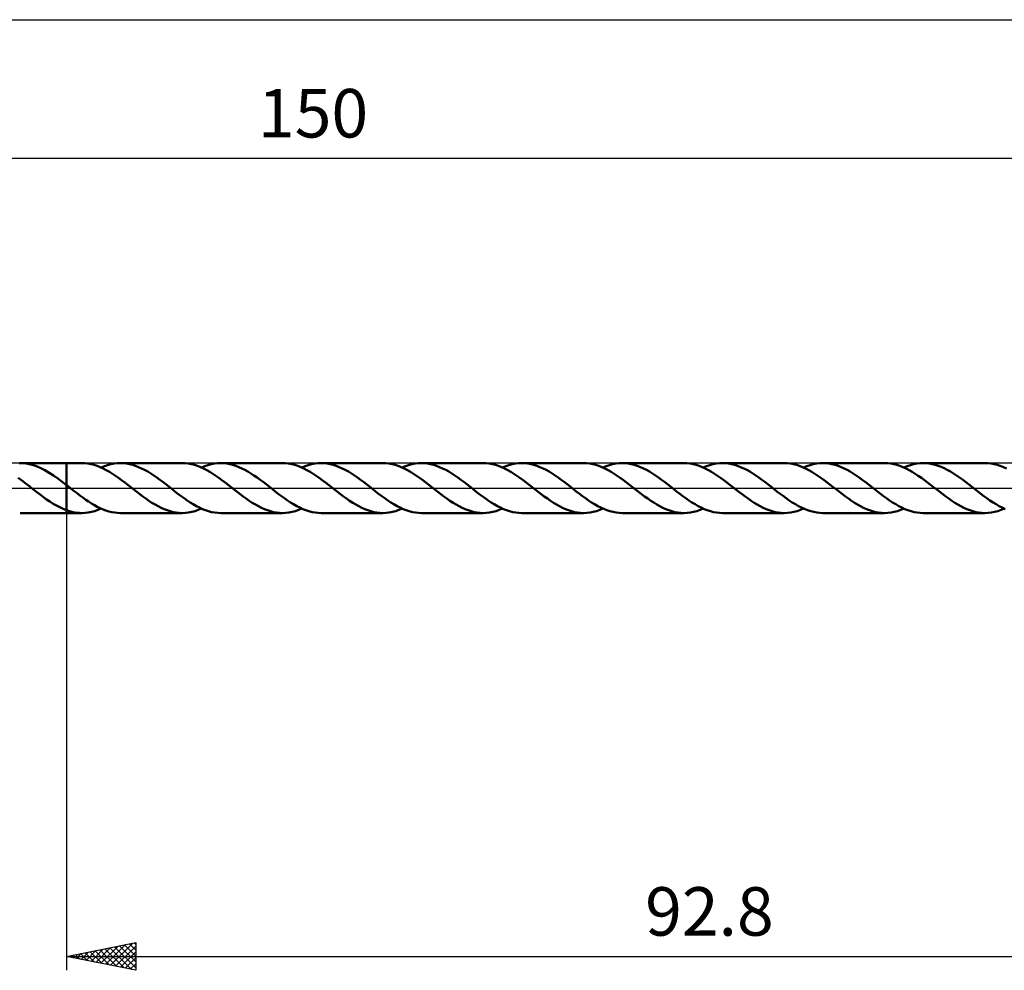
# Model space of a CAD drawing. Units: millimetres. Extents: x -17 to 246, y -35 to 39.
# Drawn here: x 104 to 175, y -35 to 34 of the extents above; entities that cross this region are included whole.
import ezdxf
from ezdxf.enums import TextEntityAlignment as Align

# ---------------------------------------------------------------- set-up
doc = ezdxf.new("R2010")
doc.units = ezdxf.units.MM
doc.header["$LTSCALE"] = 4.35
doc.linetypes.add('LONGDASH_DASH', pattern=[0.85, 0.4, -0.2, 0.05, -0.2])
for name, color, linetype in [('1', 4, 'CONTINUOUS'), ('2', 7, 'CONTINUOUS'), ('4', 2, 'LONGDASH_DASH'), ('CUT', 1, 'CONTINUOUS'), ('NOCUT', 7, 'CONTINUOUS'), ('SK2', 7, 'CONTINUOUS'), ('SK4', 2, 'LONGDASH_DASH')]:
    doc.layers.add(name, color=color, linetype=linetype)
doc.styles.get("Standard").update_dxf_attribs({"font": 'Monospac821 BT'})

msp = doc.modelspace()

# ---------------------------------------------------------------- linework, layer by layer
at = {"layer": '1', "color": 4, "linetype": 'CONTINUOUS', "lineweight": 50}
for p, q in [((104.109, 1.79), (103.799, 1.799)), ((103.859, 1.8), (107.199, 1.8)), ((104.417, 1.747), (104.109, 1.79)), ((104.726, 1.674), (104.417, 1.747)), ((105.036, 1.571), (104.726, 1.674)), ((105.344, 1.439), (105.036, 1.571)), ((105.653, 1.282), (105.344, 1.439)), ((107.199, 1.8), (107.2, 1.8)), ((107.199, 0.219), (107.199, 1.8)), ((108.311, 1.801), (107.2, 1.801)), ((107.2, -1.801), (107.2, 1.801)), ((108.532, 1.793), (108.311, 1.801)), ((108.754, 1.768), (108.532, 1.793)), ((108.975, 1.727), (108.754, 1.768)), ((109.195, 1.67), (108.975, 1.727)), ((109.416, 1.598), (109.195, 1.67)), ((109.637, 1.511), (109.416, 1.598)), ((109.858, 1.41), (109.637, 1.511)), ((109.706, 1.481), (109.939, 1.577)), ((109.939, 1.577), (110.171, 1.656)), ((110.171, 1.656), (110.404, 1.719)), ((110.404, 1.719), (110.637, 1.764)), ((110.637, 1.764), (110.869, 1.792)), ((110.869, 1.792), (111.101, 1.801)), ((111.32, 1.793), (111.101, 1.801)), ((115.552, 1.801), (111.101, 1.801)), ((111.538, 1.769), (111.32, 1.793)), ((111.756, 1.729), (111.538, 1.769)), ((111.975, 1.673), (111.756, 1.729)), ((112.193, 1.603), (111.975, 1.673)), ((112.411, 1.518), (112.193, 1.603)), ((112.629, 1.42), (112.411, 1.518)), ((115.773, 1.793), (115.552, 1.801)), ((115.995, 1.768), (115.773, 1.793)), ((116.217, 1.727), (115.995, 1.768)), ((116.438, 1.67), (116.217, 1.727)), ((116.659, 1.597), (116.438, 1.67)), ((116.88, 1.51), (116.659, 1.597)), ((117.101, 1.41), (116.88, 1.51)), ((116.948, 1.481), (117.18, 1.577)), ((117.18, 1.577), (117.412, 1.656)), ((117.412, 1.656), (117.646, 1.719)), ((117.646, 1.719), (117.878, 1.764)), ((117.878, 1.764), (118.11, 1.792)), ((118.11, 1.792), (118.343, 1.801)), ((118.561, 1.793), (118.343, 1.801)), ((122.793, 1.801), (118.343, 1.801)), ((118.778, 1.769), (118.561, 1.793)), ((118.994, 1.729), (118.778, 1.769)), ((119.212, 1.675), (118.994, 1.729)), ((119.429, 1.605), (119.212, 1.675)), ((119.646, 1.52), (119.429, 1.605)), ((119.864, 1.423), (119.646, 1.52)), ((120.083, 1.312), (119.864, 1.423)), ((123.014, 1.793), (122.793, 1.801)), ((123.235, 1.768), (123.014, 1.793)), ((123.456, 1.727), (123.235, 1.768)), ((123.676, 1.67), (123.456, 1.727)), ((123.897, 1.599), (123.676, 1.67)), ((124.118, 1.512), (123.897, 1.599)), ((124.338, 1.411), (124.118, 1.512)), ((124.189, 1.481), (124.422, 1.577)), ((124.422, 1.577), (124.655, 1.656)), ((124.655, 1.656), (124.888, 1.719)), ((124.888, 1.719), (125.12, 1.764)), ((125.12, 1.764), (125.352, 1.792)), ((125.352, 1.792), (125.585, 1.801)), ((125.802, 1.793), (125.585, 1.801)), ((130.035, 1.801), (125.585, 1.801)), ((126.02, 1.769), (125.802, 1.793)), ((126.237, 1.729), (126.02, 1.769)), ((126.456, 1.674), (126.237, 1.729)), ((126.673, 1.604), (126.456, 1.674)), ((126.89, 1.519), (126.673, 1.604)), ((127.108, 1.421), (126.89, 1.519)), ((127.327, 1.311), (127.108, 1.421)), ((130.255, 1.793), (130.035, 1.801)), ((130.476, 1.768), (130.255, 1.793)), ((130.696, 1.727), (130.476, 1.768)), ((130.917, 1.67), (130.696, 1.727)), ((131.139, 1.598), (130.917, 1.67)), ((131.36, 1.512), (131.139, 1.598)), ((131.58, 1.411), (131.36, 1.512)), ((131.431, 1.481), (131.663, 1.577)), ((131.663, 1.577), (131.896, 1.656)), ((131.896, 1.656), (132.13, 1.719)), ((132.13, 1.719), (132.361, 1.764)), ((132.361, 1.764), (132.593, 1.792)), ((132.593, 1.792), (132.826, 1.801)), ((133.044, 1.793), (132.826, 1.801)), ((137.276, 1.801), (132.826, 1.801)), ((133.261, 1.769), (133.044, 1.793)), ((133.479, 1.729), (133.261, 1.769)), ((133.697, 1.674), (133.479, 1.729)), ((133.914, 1.604), (133.697, 1.674)), ((134.132, 1.519), (133.914, 1.604)), ((134.35, 1.421), (134.132, 1.519)), ((134.568, 1.311), (134.35, 1.421)), ((137.497, 1.792), (137.276, 1.801)), ((137.718, 1.768), (137.497, 1.792)), ((137.938, 1.727), (137.718, 1.768)), ((138.16, 1.67), (137.938, 1.727)), ((138.382, 1.598), (138.16, 1.67)), ((138.603, 1.511), (138.382, 1.598)), ((138.823, 1.41), (138.603, 1.511)), ((138.672, 1.481), (138.903, 1.576)), ((138.903, 1.576), (139.136, 1.656)), ((139.136, 1.656), (139.369, 1.719)), ((139.369, 1.719), (139.602, 1.764)), ((139.602, 1.764), (139.835, 1.792)), ((139.835, 1.792), (140.068, 1.801)), ((140.285, 1.793), (140.068, 1.801)), ((144.518, 1.801), (140.068, 1.801)), ((140.503, 1.769), (140.285, 1.793)), ((140.721, 1.729), (140.503, 1.769)), ((140.939, 1.674), (140.721, 1.729)), ((141.156, 1.603), (140.939, 1.674)), ((141.374, 1.519), (141.156, 1.603)), ((141.592, 1.421), (141.374, 1.519)), ((144.739, 1.792), (144.518, 1.801)), ((144.96, 1.768), (144.739, 1.792)), ((145.18, 1.727), (144.96, 1.768)), ((145.402, 1.67), (145.18, 1.727)), ((145.623, 1.598), (145.402, 1.67)), ((145.843, 1.511), (145.623, 1.598)), ((146.064, 1.41), (145.843, 1.511)), ((145.913, 1.481), (146.146, 1.576)), ((146.146, 1.576), (146.379, 1.656)), ((146.379, 1.656), (146.611, 1.719)), ((146.611, 1.719), (146.843, 1.764)), ((146.843, 1.764), (147.076, 1.791)), ((147.076, 1.791), (147.309, 1.801)), ((147.526, 1.793), (147.309, 1.801)), ((151.759, 1.801), (147.309, 1.801)), ((147.744, 1.768), (147.526, 1.793)), ((147.963, 1.729), (147.744, 1.768)), ((148.18, 1.673), (147.963, 1.729)), ((148.397, 1.603), (148.18, 1.673)), ((148.615, 1.519), (148.397, 1.603)), ((148.833, 1.421), (148.615, 1.519)), ((149.05, 1.311), (148.833, 1.421)), ((151.98, 1.792), (151.759, 1.801)), ((152.2, 1.768), (151.98, 1.792)), ((152.42, 1.727), (152.2, 1.768)), ((152.641, 1.671), (152.42, 1.727)), ((152.862, 1.599), (152.641, 1.671)), ((153.083, 1.512), (152.862, 1.599)), ((153.304, 1.411), (153.083, 1.512)), ((153.154, 1.481), (153.387, 1.576)), ((153.387, 1.576), (153.62, 1.656)), ((153.62, 1.656), (153.852, 1.719)), ((153.852, 1.719), (154.085, 1.764)), ((154.085, 1.764), (154.318, 1.791)), ((154.318, 1.791), (154.55, 1.8)), ((154.767, 1.793), (154.55, 1.8)), ((159.001, 1.8), (154.55, 1.8)), ((154.984, 1.769), (154.767, 1.793)), ((155.201, 1.729), (154.984, 1.769)), ((155.419, 1.674), (155.201, 1.729)), ((155.636, 1.604), (155.419, 1.674)), ((155.854, 1.52), (155.636, 1.604)), ((156.072, 1.422), (155.854, 1.52)), ((156.289, 1.312), (156.072, 1.422)), ((159.222, 1.792), (159.001, 1.8)), ((159.442, 1.768), (159.222, 1.792)), ((159.662, 1.727), (159.442, 1.768)), ((159.883, 1.67), (159.662, 1.727)), ((160.103, 1.599), (159.883, 1.67)), ((160.323, 1.512), (160.103, 1.599)), ((160.544, 1.412), (160.323, 1.512)), ((160.396, 1.48), (160.629, 1.576)), ((160.629, 1.576), (160.862, 1.656)), ((160.862, 1.656), (161.094, 1.719)), ((161.094, 1.719), (161.326, 1.764)), ((161.326, 1.764), (161.559, 1.791)), ((161.559, 1.791), (161.792, 1.8)), ((162.009, 1.792), (161.792, 1.8)), ((166.243, 1.8), (161.792, 1.8)), ((162.227, 1.768), (162.009, 1.792)), ((162.445, 1.729), (162.227, 1.768)), ((162.662, 1.673), (162.445, 1.729)), ((162.88, 1.603), (162.662, 1.673)), ((163.098, 1.519), (162.88, 1.603)), ((163.316, 1.421), (163.098, 1.519)), ((166.463, 1.792), (166.243, 1.8)), ((166.683, 1.768), (166.463, 1.792)), ((166.903, 1.727), (166.683, 1.768)), ((167.124, 1.67), (166.903, 1.727)), ((167.345, 1.598), (167.124, 1.67)), ((167.565, 1.512), (167.345, 1.598)), ((167.787, 1.411), (167.565, 1.512)), ((167.637, 1.481), (167.87, 1.576)), ((167.87, 1.576), (168.103, 1.656)), ((168.103, 1.656), (168.335, 1.718)), ((168.335, 1.718), (168.568, 1.764)), ((168.568, 1.764), (168.801, 1.791)), ((168.801, 1.791), (169.033, 1.8)), ((169.248, 1.792), (169.033, 1.8)), ((173.484, 1.8), (169.033, 1.8)), ((169.465, 1.769), (169.248, 1.792)), ((169.681, 1.73), (169.465, 1.769)), ((169.896, 1.676), (169.681, 1.73)), ((170.112, 1.607), (169.896, 1.676)), ((170.33, 1.523), (170.112, 1.607)), ((170.549, 1.425), (170.33, 1.523)), ((170.767, 1.314), (170.549, 1.425)), ((173.705, 1.792), (173.484, 1.8)), ((173.926, 1.767), (173.705, 1.792)), ((174.148, 1.726), (173.926, 1.767)), ((174.368, 1.67), (174.148, 1.726)), ((174.588, 1.598), (174.368, 1.67)), ((174.809, 1.511), (174.588, 1.598)), ((175.031, 1.41), (174.809, 1.511)), ((103.884, 0.617), (103.722, 0.734)), ((105.962, 1.102), (105.653, 1.282)), ((106.271, 0.901), (105.962, 1.102)), ((106.581, 0.685), (106.271, 0.901)), ((110.079, 1.296), (109.858, 1.41)), ((110.299, 1.171), (110.079, 1.296)), ((110.521, 1.035), (110.299, 1.171)), ((110.742, 0.889), (110.521, 1.035)), ((110.963, 0.734), (110.742, 0.889)), ((111.185, 0.573), (110.963, 0.734)), ((112.847, 1.309), (112.629, 1.42)), ((113.065, 1.186), (112.847, 1.309)), ((113.282, 1.053), (113.065, 1.186)), ((113.5, 0.911), (113.282, 1.053)), ((113.718, 0.761), (113.5, 0.911)), ((113.935, 0.604), (113.718, 0.761)), ((117.322, 1.296), (117.101, 1.41)), ((117.543, 1.17), (117.322, 1.296)), ((117.764, 1.034), (117.543, 1.17)), ((117.984, 0.888), (117.764, 1.034)), ((118.205, 0.734), (117.984, 0.888)), ((118.426, 0.574), (118.205, 0.734)), ((120.3, 1.19), (120.083, 1.312)), ((120.517, 1.057), (120.3, 1.19)), ((120.736, 0.914), (120.517, 1.057)), ((120.954, 0.764), (120.736, 0.914)), ((121.172, 0.606), (120.954, 0.764)), ((124.56, 1.297), (124.338, 1.411)), ((124.781, 1.172), (124.56, 1.297)), ((125.002, 1.036), (124.781, 1.172)), ((125.223, 0.89), (125.002, 1.036)), ((125.444, 0.736), (125.223, 0.89)), ((125.666, 0.575), (125.444, 0.736)), ((127.544, 1.188), (127.327, 1.311)), ((127.762, 1.055), (127.544, 1.188)), ((127.98, 0.913), (127.762, 1.055)), ((128.198, 0.762), (127.98, 0.913)), ((128.415, 0.605), (128.198, 0.762)), ((131.802, 1.297), (131.58, 1.411)), ((132.024, 1.172), (131.802, 1.297)), ((132.244, 1.035), (132.024, 1.172)), ((132.465, 0.889), (132.244, 1.035)), ((132.687, 0.735), (132.465, 0.889)), ((132.908, 0.574), (132.687, 0.735)), ((134.785, 1.188), (134.568, 1.311)), ((135.003, 1.055), (134.785, 1.188)), ((135.221, 0.913), (135.003, 1.055)), ((135.439, 0.763), (135.221, 0.913)), ((135.656, 0.605), (135.439, 0.763)), ((139.045, 1.297), (138.823, 1.41)), ((139.266, 1.171), (139.045, 1.297)), ((139.486, 1.035), (139.266, 1.171)), ((139.707, 0.888), (139.486, 1.035)), ((139.929, 0.735), (139.707, 0.888)), ((140.15, 0.574), (139.929, 0.735)), ((141.81, 1.31), (141.592, 1.421)), ((142.027, 1.188), (141.81, 1.31)), ((142.245, 1.055), (142.027, 1.188)), ((142.463, 0.913), (142.245, 1.055)), ((142.68, 0.762), (142.463, 0.913)), ((142.898, 0.605), (142.68, 0.762)), ((146.285, 1.297), (146.064, 1.41)), ((146.506, 1.172), (146.285, 1.297)), ((146.726, 1.035), (146.506, 1.172)), ((146.947, 0.89), (146.726, 1.035)), ((147.169, 0.736), (146.947, 0.89)), ((147.389, 0.575), (147.169, 0.736)), ((149.268, 1.188), (149.05, 1.311)), ((149.486, 1.055), (149.268, 1.188)), ((149.704, 0.913), (149.486, 1.055)), ((149.921, 0.762), (149.704, 0.913)), ((150.139, 0.605), (149.921, 0.762)), ((153.526, 1.297), (153.304, 1.411)), ((153.747, 1.171), (153.526, 1.297)), ((153.968, 1.035), (153.747, 1.171)), ((154.19, 0.889), (153.968, 1.035)), ((154.411, 0.735), (154.19, 0.889)), ((154.632, 0.574), (154.411, 0.735)), ((156.507, 1.189), (156.289, 1.312)), ((156.726, 1.056), (156.507, 1.189)), ((156.944, 0.914), (156.726, 1.056)), ((157.162, 0.763), (156.944, 0.914)), ((157.38, 0.606), (157.162, 0.763)), ((160.765, 1.299), (160.544, 1.412)), ((160.986, 1.173), (160.765, 1.299)), ((161.206, 1.037), (160.986, 1.173)), ((161.428, 0.891), (161.206, 1.037)), ((161.65, 0.737), (161.428, 0.891)), ((161.871, 0.576), (161.65, 0.737)), ((163.534, 1.31), (163.316, 1.421)), ((163.752, 1.188), (163.534, 1.31)), ((163.97, 1.055), (163.752, 1.188)), ((164.187, 0.912), (163.97, 1.055)), ((164.405, 0.762), (164.187, 0.912)), ((164.623, 0.604), (164.405, 0.762)), ((168.008, 1.298), (167.787, 1.411)), ((168.229, 1.172), (168.008, 1.298)), ((168.45, 1.036), (168.229, 1.172)), ((168.671, 0.89), (168.45, 1.036)), ((168.892, 0.736), (168.671, 0.89)), ((169.113, 0.575), (168.892, 0.736)), ((170.986, 1.192), (170.767, 1.314)), ((171.205, 1.059), (170.986, 1.192)), ((171.424, 0.916), (171.205, 1.059)), ((171.642, 0.765), (171.424, 0.916)), ((171.862, 0.607), (171.642, 0.765)), ((104.045, 0.498), (103.884, 0.617)), ((104.207, 0.375), (104.045, 0.498)), ((104.368, 0.251), (104.207, 0.375)), ((104.529, 0.126), (104.368, 0.251)), ((104.69, 0), (104.529, 0.126)), ((104.712, -0.017), (104.69, 0)), ((106.89, 0.456), (106.581, 0.685)), ((107.199, 0.219), (106.89, 0.456)), ((107.2, 0.219), (107.199, 0.219)), ((107.2, 0.218), (107.2, 0.219)), ((107.224, 0.2), (107.2, 0.219)), ((107.2, 0.218), (107.2, 0.218)), ((107.248, 0.182), (107.224, 0.2)), ((107.272, 0.163), (107.248, 0.182)), ((107.296, 0.145), (107.272, 0.163)), ((107.32, 0.126), (107.296, 0.145)), ((107.344, 0.107), (107.32, 0.126)), ((107.552, -0.056), (107.344, 0.107)), ((111.406, 0.407), (111.185, 0.573)), ((111.627, 0.237), (111.406, 0.407)), ((111.848, 0.065), (111.627, 0.237)), ((112.069, -0.107), (111.848, 0.065)), ((114.151, 0.441), (113.935, 0.604)), ((114.369, 0.275), (114.151, 0.441)), ((114.585, 0.107), (114.369, 0.275)), ((114.806, -0.066), (114.585, 0.107)), ((118.647, 0.408), (118.426, 0.574)), ((118.867, 0.238), (118.647, 0.408)), ((119.089, 0.066), (118.867, 0.238)), ((119.311, -0.107), (119.089, 0.066)), ((121.39, 0.443), (121.172, 0.606)), ((121.609, 0.277), (121.39, 0.443)), ((121.827, 0.107), (121.609, 0.277)), ((122.047, -0.066), (121.827, 0.107)), ((125.887, 0.409), (125.666, 0.575)), ((126.108, 0.238), (125.887, 0.409)), ((126.33, 0.066), (126.108, 0.238)), ((126.551, -0.107), (126.33, 0.066)), ((128.632, 0.443), (128.415, 0.605)), ((128.851, 0.276), (128.632, 0.443)), ((129.068, 0.107), (128.851, 0.276)), ((129.289, -0.066), (129.068, 0.107)), ((133.129, 0.408), (132.908, 0.574)), ((133.35, 0.238), (133.129, 0.408)), ((133.572, 0.066), (133.35, 0.238)), ((133.793, -0.107), (133.572, 0.066)), ((135.874, 0.443), (135.656, 0.605)), ((136.092, 0.276), (135.874, 0.443)), ((136.309, 0.107), (136.092, 0.276)), ((136.53, -0.065), (136.309, 0.107)), ((140.37, 0.408), (140.15, 0.574)), ((140.591, 0.238), (140.37, 0.408)), ((140.813, 0.066), (140.591, 0.238)), ((141.034, -0.107), (140.813, 0.066)), ((143.116, 0.442), (142.898, 0.605)), ((143.334, 0.276), (143.116, 0.442)), ((143.551, 0.107), (143.334, 0.276)), ((143.772, -0.066), (143.551, 0.107)), ((147.611, 0.409), (147.389, 0.575)), ((147.833, 0.239), (147.611, 0.409)), ((148.054, 0.066), (147.833, 0.239)), ((148.275, -0.107), (148.054, 0.066)), ((150.357, 0.443), (150.139, 0.605)), ((150.575, 0.276), (150.357, 0.443)), ((150.793, 0.107), (150.575, 0.276)), ((151.014, -0.066), (150.793, 0.107)), ((154.853, 0.408), (154.632, 0.574)), ((155.074, 0.238), (154.853, 0.408)), ((155.296, 0.066), (155.074, 0.238)), ((155.516, -0.107), (155.296, 0.066)), ((157.598, 0.443), (157.38, 0.606)), ((157.816, 0.276), (157.598, 0.443)), ((158.034, 0.107), (157.816, 0.276)), ((158.255, -0.065), (158.034, 0.107)), ((162.093, 0.409), (161.871, 0.576)), ((162.315, 0.239), (162.093, 0.409)), ((162.536, 0.067), (162.315, 0.239)), ((162.758, -0.107), (162.536, 0.067)), ((164.841, 0.442), (164.623, 0.604)), ((165.058, 0.275), (164.841, 0.442)), ((165.276, 0.106), (165.058, 0.275)), ((165.498, -0.066), (165.276, 0.106)), ((169.334, 0.41), (169.113, 0.575)), ((169.556, 0.239), (169.334, 0.41)), ((169.777, 0.067), (169.556, 0.239)), ((170, -0.107), (169.777, 0.067)), ((172.081, 0.443), (171.862, 0.607)), ((172.299, 0.276), (172.081, 0.443)), ((172.518, 0.106), (172.299, 0.276)), ((172.74, -0.067), (172.518, 0.106)), ((104.735, -0.035), (104.712, -0.017)), ((104.757, -0.052), (104.735, -0.035)), ((104.779, -0.069), (104.757, -0.052)), ((104.802, -0.087), (104.779, -0.069)), ((104.824, -0.104), (104.802, -0.087)), ((105.062, -0.288), (104.824, -0.104)), ((105.299, -0.47), (105.062, -0.288)), ((105.537, -0.646), (105.299, -0.47)), ((105.775, -0.815), (105.537, -0.646)), ((107.76, -0.218), (107.552, -0.056)), ((107.969, -0.378), (107.76, -0.218)), ((108.177, -0.536), (107.969, -0.378)), ((108.385, -0.689), (108.177, -0.536)), ((108.594, -0.837), (108.385, -0.689)), ((112.286, -0.276), (112.069, -0.107)), ((112.504, -0.443), (112.286, -0.276)), ((112.722, -0.606), (112.504, -0.443)), ((112.94, -0.763), (112.722, -0.606)), ((115.028, -0.238), (114.806, -0.066)), ((115.25, -0.408), (115.028, -0.238)), ((115.471, -0.575), (115.25, -0.408)), ((115.691, -0.735), (115.471, -0.575)), ((119.528, -0.276), (119.311, -0.107)), ((119.745, -0.443), (119.528, -0.276)), ((119.963, -0.605), (119.745, -0.443)), ((120.181, -0.762), (119.963, -0.605)), ((122.269, -0.238), (122.047, -0.066)), ((122.491, -0.408), (122.269, -0.238)), ((122.712, -0.575), (122.491, -0.408)), ((122.933, -0.736), (122.712, -0.575)), ((126.768, -0.276), (126.551, -0.107)), ((126.985, -0.442), (126.768, -0.276)), ((127.204, -0.604), (126.985, -0.442)), ((127.421, -0.762), (127.204, -0.604)), ((129.51, -0.238), (129.289, -0.066)), ((129.732, -0.408), (129.51, -0.238)), ((129.953, -0.574), (129.732, -0.408)), ((130.173, -0.735), (129.953, -0.574)), ((134.01, -0.276), (133.793, -0.107)), ((134.228, -0.442), (134.01, -0.276)), ((134.446, -0.605), (134.228, -0.442)), ((134.663, -0.762), (134.446, -0.605)), ((136.751, -0.237), (136.53, -0.065)), ((136.972, -0.407), (136.751, -0.237)), ((137.193, -0.573), (136.972, -0.407)), ((137.414, -0.734), (137.193, -0.573)), ((141.251, -0.276), (141.034, -0.107)), ((141.469, -0.442), (141.251, -0.276)), ((141.687, -0.604), (141.469, -0.442)), ((141.904, -0.762), (141.687, -0.604)), ((143.994, -0.238), (143.772, -0.066)), ((144.214, -0.407), (143.994, -0.238)), ((144.434, -0.573), (144.214, -0.407)), ((144.655, -0.733), (144.434, -0.573)), ((148.492, -0.275), (148.275, -0.107)), ((148.71, -0.441), (148.492, -0.275)), ((148.927, -0.604), (148.71, -0.441)), ((149.144, -0.761), (148.927, -0.604)), ((151.236, -0.238), (151.014, -0.066)), ((151.457, -0.408), (151.236, -0.238)), ((151.678, -0.574), (151.457, -0.408)), ((151.899, -0.735), (151.678, -0.574)), ((155.733, -0.275), (155.516, -0.107)), ((155.951, -0.441), (155.733, -0.275)), ((156.168, -0.604), (155.951, -0.441)), ((156.386, -0.761), (156.168, -0.604)), ((158.475, -0.237), (158.255, -0.065)), ((158.695, -0.406), (158.475, -0.237)), ((158.915, -0.571), (158.695, -0.406)), ((159.136, -0.732), (158.915, -0.571)), ((162.975, -0.275), (162.758, -0.107)), ((163.193, -0.442), (162.975, -0.275)), ((163.41, -0.604), (163.193, -0.442)), ((163.629, -0.762), (163.41, -0.604)), ((165.719, -0.239), (165.498, -0.066)), ((165.94, -0.409), (165.719, -0.239)), ((166.161, -0.575), (165.94, -0.409)), ((166.382, -0.735), (166.161, -0.575)), ((170.218, -0.276), (170, -0.107)), ((170.436, -0.443), (170.218, -0.276)), ((170.653, -0.605), (170.436, -0.443)), ((170.871, -0.763), (170.653, -0.605)), ((172.961, -0.239), (172.74, -0.067)), ((173.182, -0.41), (172.961, -0.239)), ((173.404, -0.576), (173.182, -0.41)), ((173.626, -0.736), (173.404, -0.576)), ((106.012, -0.976), (105.775, -0.815)), ((106.249, -1.127), (106.012, -0.976)), ((106.487, -1.265), (106.249, -1.127)), ((106.724, -1.39), (106.487, -1.265)), ((106.961, -1.5), (106.724, -1.39)), ((108.803, -0.977), (108.594, -0.837)), ((109.012, -1.11), (108.803, -0.977)), ((109.22, -1.234), (109.012, -1.11)), ((109.429, -1.347), (109.22, -1.234)), ((109.638, -1.45), (109.429, -1.347)), ((113.158, -0.913), (112.94, -0.763)), ((113.375, -1.056), (113.158, -0.913)), ((113.593, -1.188), (113.375, -1.056)), ((113.811, -1.311), (113.593, -1.188)), ((114.028, -1.421), (113.811, -1.311)), ((115.912, -0.889), (115.691, -0.735)), ((116.134, -1.035), (115.912, -0.889)), ((116.355, -1.172), (116.134, -1.035)), ((116.576, -1.298), (116.355, -1.172)), ((116.798, -1.411), (116.576, -1.298)), ((117.019, -1.512), (116.798, -1.411)), ((120.398, -0.913), (120.181, -0.762)), ((120.616, -1.055), (120.398, -0.913)), ((120.833, -1.188), (120.616, -1.055)), ((121.051, -1.31), (120.833, -1.188)), ((121.268, -1.421), (121.051, -1.31)), ((121.486, -1.519), (121.268, -1.421)), ((123.155, -0.889), (122.933, -0.736)), ((123.376, -1.035), (123.155, -0.889)), ((123.596, -1.172), (123.376, -1.035)), ((123.817, -1.297), (123.596, -1.172)), ((124.039, -1.411), (123.817, -1.297)), ((124.259, -1.511), (124.039, -1.411)), ((127.639, -0.912), (127.421, -0.762)), ((127.857, -1.055), (127.639, -0.912)), ((128.075, -1.188), (127.857, -1.055)), ((128.292, -1.31), (128.075, -1.188)), ((128.51, -1.421), (128.292, -1.31)), ((128.728, -1.519), (128.51, -1.421)), ((130.395, -0.888), (130.173, -0.735)), ((130.616, -1.034), (130.395, -0.888)), ((130.836, -1.171), (130.616, -1.034)), ((131.057, -1.296), (130.836, -1.171)), ((131.279, -1.41), (131.057, -1.296)), ((131.5, -1.511), (131.279, -1.41)), ((134.88, -0.913), (134.663, -0.762)), ((135.099, -1.055), (134.88, -0.913)), ((135.317, -1.188), (135.099, -1.055)), ((135.534, -1.31), (135.317, -1.188)), ((135.751, -1.421), (135.534, -1.31)), ((135.97, -1.519), (135.751, -1.421)), ((137.636, -0.888), (137.414, -0.734)), ((137.856, -1.034), (137.636, -0.888)), ((138.078, -1.171), (137.856, -1.034)), ((138.299, -1.296), (138.078, -1.171)), ((138.52, -1.41), (138.299, -1.296)), ((138.741, -1.511), (138.52, -1.41)), ((142.121, -0.912), (141.904, -0.762)), ((142.339, -1.054), (142.121, -0.912)), ((142.556, -1.186), (142.339, -1.054)), ((142.773, -1.309), (142.556, -1.186)), ((142.99, -1.419), (142.773, -1.309)), ((143.209, -1.518), (142.99, -1.419)), ((144.876, -0.887), (144.655, -0.733)), ((145.097, -1.033), (144.876, -0.887)), ((145.318, -1.17), (145.097, -1.033)), ((145.539, -1.295), (145.318, -1.17)), ((145.76, -1.409), (145.539, -1.295)), ((145.981, -1.51), (145.76, -1.409)), ((149.362, -0.911), (149.144, -0.761)), ((149.58, -1.053), (149.362, -0.911)), ((149.798, -1.187), (149.58, -1.053)), ((150.015, -1.309), (149.798, -1.187)), ((150.234, -1.42), (150.015, -1.309)), ((150.452, -1.518), (150.234, -1.42)), ((152.121, -0.89), (151.899, -0.735)), ((152.341, -1.035), (152.121, -0.89)), ((152.562, -1.171), (152.341, -1.035)), ((152.783, -1.297), (152.562, -1.171)), ((153.004, -1.41), (152.783, -1.297)), ((153.224, -1.511), (153.004, -1.41)), ((156.604, -0.911), (156.386, -0.761)), ((156.822, -1.054), (156.604, -0.911)), ((157.039, -1.187), (156.822, -1.054)), ((157.256, -1.309), (157.039, -1.187)), ((157.474, -1.42), (157.256, -1.309)), ((157.692, -1.518), (157.474, -1.42)), ((159.357, -0.886), (159.136, -0.732)), ((159.578, -1.032), (159.357, -0.886)), ((159.8, -1.169), (159.578, -1.032)), ((160.022, -1.295), (159.8, -1.169)), ((160.243, -1.409), (160.022, -1.295)), ((160.464, -1.51), (160.243, -1.409)), ((163.847, -0.912), (163.629, -0.762)), ((164.065, -1.055), (163.847, -0.912)), ((164.282, -1.188), (164.065, -1.055)), ((164.5, -1.31), (164.282, -1.188)), ((164.718, -1.421), (164.5, -1.31)), ((164.936, -1.519), (164.718, -1.421)), ((166.603, -0.889), (166.382, -0.735)), ((166.823, -1.034), (166.603, -0.889)), ((167.044, -1.17), (166.823, -1.034)), ((167.265, -1.296), (167.044, -1.17)), ((167.486, -1.41), (167.265, -1.296)), ((167.708, -1.511), (167.486, -1.41)), ((171.09, -0.913), (170.871, -0.763)), ((171.307, -1.056), (171.09, -0.913)), ((171.525, -1.189), (171.307, -1.056)), ((171.743, -1.311), (171.525, -1.189)), ((171.961, -1.421), (171.743, -1.311)), ((173.846, -0.891), (173.626, -0.736)), ((174.067, -1.036), (173.846, -0.891)), ((174.289, -1.172), (174.067, -1.036)), ((174.51, -1.298), (174.289, -1.172)), ((174.73, -1.411), (174.51, -1.298)), ((174.952, -1.512), (174.73, -1.411)), ((103.859, -1.8), (107.199, -1.8)), ((107.199, -1.594), (106.961, -1.5)), ((107.199, -1.595), (107.199, -1.594)), ((107.199, -1.8), (107.199, -1.594)), ((107.2, -1.595), (107.199, -1.595)), ((107.2, -1.8), (107.199, -1.8)), ((107.2, -1.595), (107.2, -1.595)), ((107.2, -1.595), (107.2, -1.595)), ((107.2, -1.595), (107.2, -1.595)), ((107.359, -1.649), (107.2, -1.596)), ((107.2, -1.801), (108.311, -1.801)), ((107.517, -1.695), (107.359, -1.649)), ((107.675, -1.733), (107.517, -1.695)), ((107.834, -1.763), (107.675, -1.733)), ((107.994, -1.784), (107.834, -1.763)), ((108.153, -1.797), (107.994, -1.784)), ((108.311, -1.801), (108.153, -1.797)), ((108.311, -1.801), (108.543, -1.792)), ((108.543, -1.792), (108.776, -1.764)), ((108.776, -1.764), (109.009, -1.719)), ((109.009, -1.719), (109.24, -1.656)), ((109.24, -1.656), (109.473, -1.577)), ((109.473, -1.577), (109.707, -1.481)), ((109.848, -1.541), (109.638, -1.45)), ((110.056, -1.619), (109.848, -1.541)), ((110.265, -1.684), (110.056, -1.619)), ((110.475, -1.735), (110.265, -1.684)), ((110.683, -1.771), (110.475, -1.735)), ((110.892, -1.794), (110.683, -1.771)), ((111.101, -1.801), (110.892, -1.794)), ((111.101, -1.801), (115.552, -1.801)), ((114.246, -1.519), (114.028, -1.421)), ((114.464, -1.604), (114.246, -1.519)), ((114.681, -1.674), (114.464, -1.604)), ((114.898, -1.729), (114.681, -1.674)), ((115.116, -1.769), (114.898, -1.729)), ((115.335, -1.793), (115.116, -1.769)), ((115.552, -1.801), (115.335, -1.793)), ((115.552, -1.801), (115.785, -1.792)), ((115.785, -1.792), (116.018, -1.764)), ((116.018, -1.764), (116.25, -1.719)), ((116.25, -1.719), (116.482, -1.656)), ((116.482, -1.656), (116.715, -1.577)), ((116.715, -1.577), (116.948, -1.481)), ((117.239, -1.598), (117.019, -1.512)), ((117.46, -1.67), (117.239, -1.598)), ((117.681, -1.727), (117.46, -1.67)), ((117.901, -1.768), (117.681, -1.727)), ((118.122, -1.793), (117.901, -1.768)), ((118.343, -1.801), (118.122, -1.793)), ((118.343, -1.801), (122.793, -1.801)), ((121.704, -1.603), (121.486, -1.519)), ((121.921, -1.673), (121.704, -1.603)), ((122.139, -1.729), (121.921, -1.673)), ((122.358, -1.769), (122.139, -1.729)), ((122.576, -1.793), (122.358, -1.769)), ((122.793, -1.801), (122.576, -1.793)), ((122.793, -1.801), (123.026, -1.792)), ((123.026, -1.792), (123.259, -1.764)), ((123.259, -1.764), (123.491, -1.719)), ((123.491, -1.719), (123.723, -1.656)), ((123.723, -1.656), (123.956, -1.577)), ((123.956, -1.577), (124.189, -1.481)), ((124.48, -1.598), (124.259, -1.511)), ((124.702, -1.67), (124.48, -1.598)), ((124.923, -1.727), (124.702, -1.67)), ((125.143, -1.768), (124.923, -1.727)), ((125.363, -1.793), (125.143, -1.768)), ((125.585, -1.801), (125.363, -1.793)), ((125.585, -1.801), (130.035, -1.801)), ((128.945, -1.603), (128.728, -1.519)), ((129.163, -1.673), (128.945, -1.603)), ((129.38, -1.729), (129.163, -1.673)), ((129.599, -1.769), (129.38, -1.729)), ((129.817, -1.793), (129.599, -1.769)), ((130.035, -1.801), (129.817, -1.793)), ((130.035, -1.801), (130.267, -1.792)), ((130.267, -1.792), (130.5, -1.764)), ((130.5, -1.764), (130.732, -1.719)), ((130.732, -1.719), (130.965, -1.656)), ((130.965, -1.656), (131.198, -1.576)), ((131.198, -1.576), (131.431, -1.481)), ((131.721, -1.598), (131.5, -1.511)), ((131.942, -1.67), (131.721, -1.598)), ((132.163, -1.727), (131.942, -1.67)), ((132.384, -1.768), (132.163, -1.727)), ((132.605, -1.792), (132.384, -1.768)), ((132.826, -1.801), (132.605, -1.792)), ((132.826, -1.801), (137.276, -1.801)), ((136.187, -1.603), (135.97, -1.519)), ((136.405, -1.674), (136.187, -1.603)), ((136.623, -1.729), (136.405, -1.674)), ((136.841, -1.769), (136.623, -1.729)), ((137.059, -1.793), (136.841, -1.769)), ((137.276, -1.801), (137.059, -1.793)), ((137.276, -1.801), (137.509, -1.792)), ((137.509, -1.792), (137.741, -1.764)), ((137.741, -1.764), (137.974, -1.719)), ((137.974, -1.719), (138.206, -1.656)), ((138.206, -1.656), (138.439, -1.576)), ((138.439, -1.576), (138.672, -1.481)), ((138.962, -1.598), (138.741, -1.511)), ((139.183, -1.67), (138.962, -1.598)), ((139.404, -1.727), (139.183, -1.67)), ((139.625, -1.768), (139.404, -1.727)), ((139.846, -1.792), (139.625, -1.768)), ((140.068, -1.801), (139.846, -1.792)), ((140.068, -1.801), (144.518, -1.801)), ((143.426, -1.602), (143.209, -1.518)), ((143.644, -1.673), (143.426, -1.602)), ((143.863, -1.728), (143.644, -1.673)), ((144.082, -1.768), (143.863, -1.728)), ((144.299, -1.793), (144.082, -1.768)), ((144.518, -1.801), (144.299, -1.793)), ((144.518, -1.801), (144.751, -1.791)), ((144.751, -1.791), (144.983, -1.764)), ((144.983, -1.764), (145.214, -1.719)), ((145.214, -1.719), (145.448, -1.656)), ((145.448, -1.656), (145.681, -1.577)), ((145.681, -1.577), (145.913, -1.481)), ((146.202, -1.597), (145.981, -1.51)), ((146.424, -1.669), (146.202, -1.597)), ((146.645, -1.726), (146.424, -1.669)), ((146.866, -1.768), (146.645, -1.726)), ((147.088, -1.792), (146.866, -1.768)), ((147.309, -1.801), (147.088, -1.792)), ((147.309, -1.801), (151.759, -1.801)), ((150.669, -1.603), (150.452, -1.518)), ((150.887, -1.673), (150.669, -1.603)), ((151.106, -1.729), (150.887, -1.673)), ((151.324, -1.768), (151.106, -1.729)), ((151.541, -1.792), (151.324, -1.768)), ((151.759, -1.801), (151.541, -1.792)), ((151.759, -1.801), (151.992, -1.791)), ((151.992, -1.791), (152.224, -1.764)), ((152.224, -1.764), (152.457, -1.719)), ((152.457, -1.719), (152.69, -1.656)), ((152.69, -1.656), (152.922, -1.576)), ((152.922, -1.576), (153.154, -1.481)), ((153.446, -1.598), (153.224, -1.511)), ((153.667, -1.67), (153.446, -1.598)), ((153.887, -1.727), (153.667, -1.67)), ((154.108, -1.768), (153.887, -1.727)), ((154.33, -1.792), (154.108, -1.768)), ((154.55, -1.8), (154.33, -1.792)), ((154.55, -1.8), (159.001, -1.8)), ((157.909, -1.602), (157.692, -1.518)), ((158.127, -1.673), (157.909, -1.602)), ((158.346, -1.728), (158.127, -1.673)), ((158.564, -1.768), (158.346, -1.728)), ((158.782, -1.792), (158.564, -1.768)), ((159.001, -1.8), (158.782, -1.792)), ((159.001, -1.8), (159.234, -1.791)), ((159.234, -1.791), (159.466, -1.764)), ((159.466, -1.764), (159.699, -1.719)), ((159.699, -1.719), (159.932, -1.656)), ((159.932, -1.656), (160.164, -1.576)), ((160.164, -1.576), (160.396, -1.48)), ((160.686, -1.597), (160.464, -1.51)), ((160.908, -1.67), (160.686, -1.597)), ((161.128, -1.726), (160.908, -1.67)), ((161.349, -1.767), (161.128, -1.726)), ((161.571, -1.792), (161.349, -1.767)), ((161.792, -1.8), (161.571, -1.792)), ((161.792, -1.8), (166.243, -1.8)), ((165.153, -1.603), (164.936, -1.519)), ((165.371, -1.673), (165.153, -1.603)), ((165.589, -1.729), (165.371, -1.673)), ((165.807, -1.768), (165.589, -1.729)), ((166.024, -1.792), (165.807, -1.768)), ((166.243, -1.8), (166.024, -1.792)), ((166.243, -1.8), (166.475, -1.791)), ((166.475, -1.791), (166.707, -1.764)), ((166.707, -1.764), (166.94, -1.718)), ((166.94, -1.718), (167.173, -1.656)), ((167.173, -1.656), (167.405, -1.576)), ((167.405, -1.576), (167.637, -1.48)), ((167.929, -1.598), (167.708, -1.511)), ((168.15, -1.67), (167.929, -1.598)), ((168.371, -1.727), (168.15, -1.67)), ((168.592, -1.767), (168.371, -1.727)), ((168.813, -1.792), (168.592, -1.767)), ((169.033, -1.8), (168.813, -1.792)), ((169.033, -1.8), (173.484, -1.8)), ((172.179, -1.519), (171.961, -1.421)), ((172.396, -1.604), (172.179, -1.519)), ((172.614, -1.674), (172.396, -1.604)), ((172.832, -1.729), (172.614, -1.674)), ((173.049, -1.768), (172.832, -1.729)), ((173.267, -1.792), (173.049, -1.768)), ((173.484, -1.8), (173.267, -1.792)), ((173.484, -1.8), (173.716, -1.791)), ((173.716, -1.791), (173.948, -1.764)), ((173.948, -1.764), (174.181, -1.719)), ((174.181, -1.719), (174.414, -1.656)), ((174.414, -1.656), (174.646, -1.576)), ((174.646, -1.576), (174.879, -1.48))]:
    msp.add_line(p, q, dxfattribs=at)
at = {"layer": '2', "color": 7, "linetype": 'CONTINUOUS', "lineweight": 25}
for p, q in [((50, 23.8), (200, 23.8)), ((107.2, -1.8), (107.2, -34.8)), ((107.2, -33.8), (112.2, -32.8)), ((108.621, -34.084), (109.332, -33.374)), ((108.975, -34.155), (109.862, -33.268)), ((109.267, -33.387), (110.3, -34.42)), ((109.328, -34.226), (110.392, -33.162)), ((109.62, -33.316), (110.83, -34.526)), ((109.682, -34.296), (110.923, -33.055)), ((109.974, -33.245), (111.361, -34.632)), ((110.035, -34.367), (111.453, -32.949)), ((110.327, -33.175), (111.891, -34.738)), ((110.389, -34.438), (111.983, -32.843)), ((110.681, -33.104), (112.2, -34.623)), ((110.743, -34.509), (112.2, -33.051)), ((111.035, -33.033), (112.2, -34.199)), ((111.388, -32.962), (112.2, -33.774)), ((111.742, -32.892), (112.2, -33.35)), ((112.095, -32.821), (112.2, -32.926)), ((112.2, -32.8), (112.2, -34.8)), ((107.2, -33.8), (200, -33.8)), ((112.2, -34.8), (107.2, -33.8)), ((107.207, -33.801), (107.21, -33.798)), ((107.499, -33.74), (107.648, -33.89)), ((107.561, -33.872), (107.741, -33.692)), ((107.853, -33.669), (108.179, -33.996)), ((107.914, -33.943), (108.271, -33.586)), ((108.206, -33.599), (108.709, -34.102)), ((108.268, -34.014), (108.801, -33.48)), ((108.56, -33.528), (109.239, -34.208)), ((108.913, -33.457), (109.77, -34.314)), ((111.096, -34.579), (112.2, -33.475)), ((111.45, -34.65), (112.2, -33.9)), ((111.803, -34.721), (112.2, -34.324)), ((112.157, -34.791), (112.2, -34.748))]:
    msp.add_line(p, q, dxfattribs=at)
at = {"layer": '4', "color": 2, "linetype": 'LONGDASH_DASH', "lineweight": 25}
msp.add_line((50, 0), (200, 0), dxfattribs=at)
at = {"layer": 'CUT', "color": 1, "linetype": 'CONTINUOUS', "lineweight": 25}
for p, q in [((199.161, 1.8), (107.2, 1.8)), ((107.2, 1.8), (107.2, 0)), ((107.2, 0), (200, 0))]:
    msp.add_line(p, q, dxfattribs=at)
at = {"layer": 'NOCUT', "color": 7, "linetype": 'CONTINUOUS', "lineweight": 25}
for p, q in [((107.199, 1.8), (90, 1.8)), ((107.2, 1.8), (107.199, 1.8)), ((107.2, 0), (107.2, 1.8)), ((107.2, 1.8), (107.2, 0)), ((107.2, 1.8), (107.2, 0)), ((90, 0), (107.2, 0))]:
    msp.add_line(p, q, dxfattribs=at)
at = {"layer": 'SK2', "color": 7, "linetype": 'CONTINUOUS', "lineweight": 25}
msp.add_line((0, 33.8), (200, 33.8), dxfattribs=at)
at = {"layer": 'SK4', "color": 2, "linetype": 'LONGDASH_DASH', "lineweight": 25}
msp.add_line((-6, 0), (206, 0), dxfattribs=at)

# ---------------------------------------------------------------- texts
at = {"layer": '2', "color": 7, "linetype": 'CONTINUOUS', "lineweight": 25}
for s, p in [('150', (125, 25.3)), ('92.8', (153.6, -32.3))]:
    msp.add_text(s, height=3.5, dxfattribs=at).set_placement(p, align=Align.CENTER)

doc.saveas('drawing.dxf')
